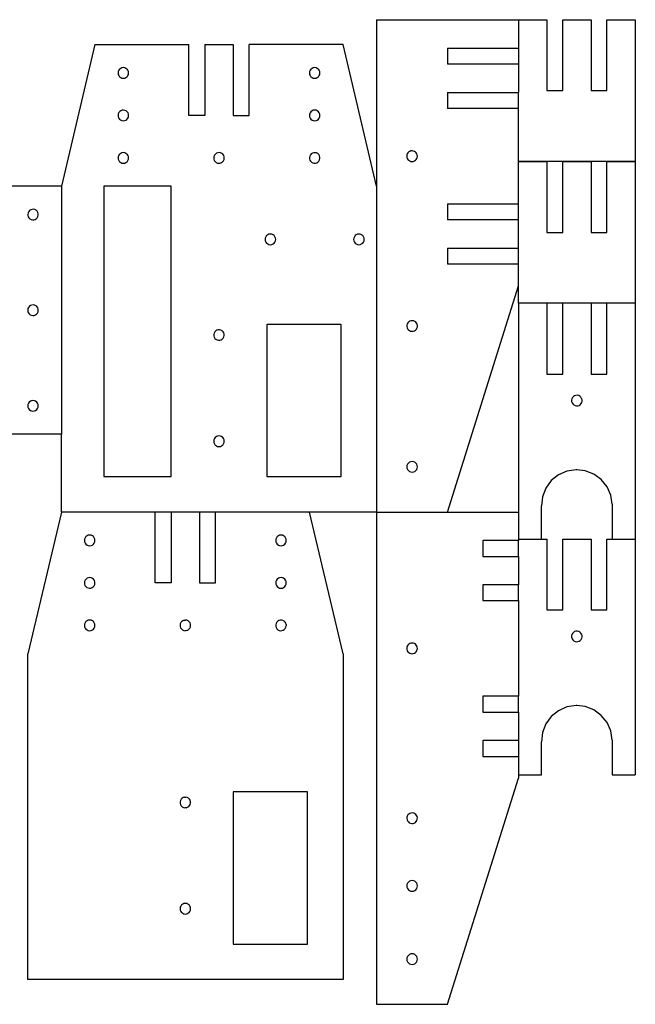
# Model space of a CAD drawing. Units: inches. Extents: x -262 to 220, y -172 to 135.
# Drawn here: x 46 to 220, y -143 to 135 of the extents above; entities that cross this region are included whole.
import ezdxf

# ---------------------------------------------------------------- set-up
doc = ezdxf.new("R2010")
doc.units = ezdxf.units.IN
doc.header["$MEASUREMENT"] = 0

msp = doc.modelspace()

# ---------------------------------------------------------------- linework, layer by layer
at = {"color": 178, "true_color": 0x000000}
for p, q in [((146.78, 134.85), (186.78, 134.85)), ((146.78, 134.85), (146.78, 87.85)), ((186.78, 134.85), (186.78, 134.89)), ((186.78, 134.85), (186.78, 126.85)), ((186.78, 134.85), (194.78, 134.85)), ((194.78, 134.85), (194.78, 114.85)), ((199.28, 134.85), (207.28, 134.85)), ((199.28, 114.85), (199.28, 134.85)), ((207.28, 134.85), (207.28, 114.85)), ((211.78, 134.85), (219.78, 134.85)), ((211.78, 114.85), (211.78, 134.85)), ((219.78, 134.85), (219.78, 94.85)), ((67.28, 127.85), (57.78, 87.85)), ((67.28, 127.85), (93.78, 127.85)), ((93.78, 107.85), (93.78, 127.85)), ((98.28, 127.85), (106.28, 127.85)), ((98.28, 127.85), (98.28, 107.85)), ((106.28, 127.85), (106.28, 107.85)), ((110.78, 107.85), (110.78, 127.85)), ((137.28, 127.85), (110.78, 127.85)), ((146.78, 87.85), (137.28, 127.85)), ((166.78, 126.85), (186.78, 126.85)), ((166.78, 126.85), (166.78, 122.35)), ((186.78, 126.85), (186.78, 122.35)), ((186.78, 122.35), (166.78, 122.35)), ((186.78, 122.35), (186.78, 114.35)), ((73.83, 120.24), (73.78, 119.85)), ((73.78, 119.85), (73.83, 119.46)), ((73.98, 120.6), (73.83, 120.24)), ((74.22, 120.91), (73.98, 120.6)), ((74.53, 121.15), (74.22, 120.91)), ((74.89, 121.3), (74.53, 121.15)), ((75.28, 121.35), (74.89, 121.3)), ((75.67, 121.3), (75.28, 121.35)), ((76.03, 121.15), (75.67, 121.3)), ((76.34, 120.91), (76.03, 121.15)), ((76.58, 120.6), (76.34, 120.91)), ((76.73, 120.24), (76.58, 120.6)), ((76.78, 119.85), (76.73, 120.24)), ((76.73, 119.46), (76.78, 119.85)), ((127.83, 120.24), (127.78, 119.85)), ((127.78, 119.85), (127.83, 119.46)), ((127.98, 120.6), (127.83, 120.24)), ((128.22, 120.91), (127.98, 120.6)), ((128.53, 121.15), (128.22, 120.91)), ((128.89, 121.3), (128.53, 121.15)), ((129.28, 121.35), (128.89, 121.3)), ((129.67, 121.3), (129.28, 121.35)), ((130.03, 121.15), (129.67, 121.3)), ((130.34, 120.91), (130.03, 121.15)), ((130.58, 120.6), (130.34, 120.91)), ((130.73, 120.24), (130.58, 120.6)), ((130.78, 119.85), (130.73, 120.24)), ((130.73, 119.46), (130.78, 119.85)), ((73.83, 119.46), (73.98, 119.1)), ((73.98, 119.1), (74.22, 118.79)), ((74.22, 118.79), (74.53, 118.55)), ((74.53, 118.55), (74.89, 118.4)), ((74.89, 118.4), (75.28, 118.35)), ((75.28, 118.35), (75.67, 118.4)), ((75.67, 118.4), (76.03, 118.55)), ((76.03, 118.55), (76.34, 118.79)), ((76.34, 118.79), (76.58, 119.1)), ((76.58, 119.1), (76.73, 119.46)), ((127.83, 119.46), (127.98, 119.1)), ((127.98, 119.1), (128.22, 118.79)), ((128.22, 118.79), (128.53, 118.55)), ((128.53, 118.55), (128.89, 118.4)), ((128.89, 118.4), (129.28, 118.35)), ((129.28, 118.35), (129.67, 118.4)), ((129.67, 118.4), (130.03, 118.55)), ((130.03, 118.55), (130.34, 118.79)), ((130.34, 118.79), (130.58, 119.1)), ((130.58, 119.1), (130.73, 119.46)), ((166.78, 114.35), (186.78, 114.35)), ((166.78, 114.35), (166.78, 109.85)), ((186.78, 109.85), (186.78, 114.35)), ((194.78, 114.85), (199.28, 114.85)), ((207.28, 114.85), (211.78, 114.85)), ((74.01, 108.65), (73.85, 108.29)), ((74.26, 108.95), (74.01, 108.65)), ((74.58, 109.18), (74.26, 108.95)), ((74.94, 109.31), (74.58, 109.18)), ((75.33, 109.35), (74.94, 109.31)), ((75.72, 109.29), (75.33, 109.35)), ((76.08, 109.12), (75.72, 109.29)), ((76.38, 108.87), (76.08, 109.12)), ((76.6, 108.55), (76.38, 108.87)), ((76.74, 108.19), (76.6, 108.55)), ((127.98, 108.6), (127.83, 108.24)), ((128.22, 108.91), (127.98, 108.6)), ((128.53, 109.15), (128.22, 108.91)), ((128.89, 109.3), (128.53, 109.15)), ((129.28, 109.35), (128.89, 109.3)), ((129.67, 109.3), (129.28, 109.35)), ((130.03, 109.15), (129.67, 109.3)), ((130.34, 108.91), (130.03, 109.15)), ((130.58, 108.6), (130.34, 108.91)), ((130.73, 108.24), (130.58, 108.6)), ((186.78, 109.85), (166.78, 109.85)), ((186.78, 94.85), (186.78, 109.85)), ((73.85, 108.29), (73.78, 107.91)), ((73.78, 107.91), (73.82, 107.52)), ((73.82, 107.52), (73.95, 107.15)), ((73.95, 107.15), (74.18, 106.83)), ((74.18, 106.83), (74.48, 106.58)), ((74.48, 106.58), (74.84, 106.42)), ((74.84, 106.42), (75.22, 106.35)), ((75.22, 106.35), (75.61, 106.39)), ((75.61, 106.39), (75.98, 106.53)), ((75.98, 106.53), (76.3, 106.75)), ((76.3, 106.75), (76.55, 107.05)), ((76.55, 107.05), (76.71, 107.41)), ((76.71, 107.41), (76.78, 107.8)), ((76.78, 107.8), (76.74, 108.19)), ((98.28, 107.85), (93.78, 107.85)), ((106.28, 107.85), (110.78, 107.85)), ((127.83, 108.24), (127.78, 107.85)), ((127.78, 107.85), (127.83, 107.46)), ((127.83, 107.46), (127.98, 107.1)), ((127.98, 107.1), (128.22, 106.79)), ((128.22, 106.79), (128.53, 106.55)), ((128.53, 106.55), (128.89, 106.4)), ((128.89, 106.4), (129.28, 106.35)), ((129.28, 106.35), (129.67, 106.4)), ((129.67, 106.4), (130.03, 106.55)), ((130.03, 106.55), (130.34, 106.79)), ((130.34, 106.79), (130.58, 107.1)), ((130.58, 107.1), (130.73, 107.46)), ((130.78, 107.85), (130.73, 108.24)), ((130.73, 107.46), (130.78, 107.85)), ((75.28, 97.35), (74.89, 97.3)), ((75.67, 97.3), (75.28, 97.35)), ((101.95, 97.32), (101.58, 97.18)), ((102.34, 97.35), (101.95, 97.32)), ((102.73, 97.28), (102.34, 97.35)), ((129.05, 97.33), (128.67, 97.22)), ((129.44, 97.34), (129.05, 97.33)), ((129.82, 97.25), (129.44, 97.34)), ((155.85, 97.53), (155.61, 97.29)), ((156.13, 97.71), (155.85, 97.53)), ((156.45, 97.82), (156.13, 97.71)), ((156.78, 97.85), (156.45, 97.82)), ((157.12, 97.81), (156.78, 97.85)), ((157.44, 97.7), (157.12, 97.81)), ((157.72, 97.52), (157.44, 97.7)), ((157.96, 97.28), (157.72, 97.52)), ((73.83, 96.24), (73.78, 95.85)), ((73.78, 95.85), (73.83, 95.46)), ((73.98, 96.6), (73.83, 96.24)), ((73.83, 95.46), (73.98, 95.1)), ((74.22, 96.91), (73.98, 96.6)), ((73.98, 95.1), (74.22, 94.79)), ((74.53, 97.15), (74.22, 96.91)), ((74.22, 94.79), (74.53, 94.55)), ((74.89, 97.3), (74.53, 97.15)), ((74.53, 94.55), (74.89, 94.4)), ((76.03, 97.15), (75.67, 97.3)), ((75.67, 94.4), (76.03, 94.55)), ((76.34, 96.91), (76.03, 97.15)), ((76.03, 94.55), (76.34, 94.79)), ((76.58, 96.6), (76.34, 96.91)), ((76.34, 94.79), (76.58, 95.1)), ((76.73, 96.24), (76.58, 96.6)), ((76.58, 95.1), (76.73, 95.46)), ((76.78, 95.85), (76.73, 96.24)), ((76.73, 95.46), (76.78, 95.85)), ((100.85, 96.3), (100.78, 95.91)), ((100.78, 95.91), (100.81, 95.52)), ((100.81, 95.52), (100.95, 95.16)), ((101.01, 96.66), (100.85, 96.3)), ((100.95, 95.16), (101.17, 94.84)), ((101.26, 96.96), (101.01, 96.66)), ((101.17, 94.84), (101.47, 94.59)), ((101.58, 97.18), (101.26, 96.96)), ((101.47, 94.59), (101.83, 94.42)), ((103.08, 97.12), (102.73, 97.28)), ((102.97, 94.52), (103.29, 94.75)), ((103.38, 96.87), (103.08, 97.12)), ((103.29, 94.75), (103.55, 95.05)), ((103.61, 96.55), (103.38, 96.87)), ((103.55, 95.05), (103.71, 95.4)), ((103.74, 96.18), (103.61, 96.55)), ((103.71, 95.4), (103.78, 95.79)), ((103.78, 95.79), (103.74, 96.18)), ((127.88, 96.39), (127.79, 96.01)), ((127.79, 96.01), (127.8, 95.62)), ((127.8, 95.62), (127.91, 95.24)), ((128.07, 96.74), (127.88, 96.39)), ((127.91, 95.24), (128.11, 94.91)), ((128.34, 97.02), (128.07, 96.74)), ((128.11, 94.91), (128.4, 94.64)), ((128.67, 97.22), (128.34, 97.02)), ((128.4, 94.64), (128.74, 94.45)), ((130.16, 97.06), (129.82, 97.25)), ((129.89, 94.48), (130.22, 94.68)), ((130.45, 96.79), (130.16, 97.06)), ((130.22, 94.68), (130.49, 94.97)), ((130.65, 96.46), (130.45, 96.79)), ((130.49, 94.97), (130.68, 95.31)), ((130.76, 96.08), (130.65, 96.46)), ((130.68, 95.31), (130.77, 95.69)), ((130.77, 95.69), (130.76, 96.08)), ((155.32, 96.69), (155.28, 96.36)), ((155.28, 96.36), (155.32, 96.02)), ((155.43, 97.01), (155.32, 96.69)), ((155.32, 96.02), (155.42, 95.71)), ((155.42, 95.71), (155.6, 95.42)), ((155.61, 97.29), (155.43, 97.01)), ((155.6, 95.42), (155.84, 95.18)), ((155.84, 95.18), (156.12, 95)), ((156.12, 95), (156.44, 94.89)), ((156.44, 94.89), (156.77, 94.85)), ((156.77, 94.85), (157.11, 94.89)), ((157.11, 94.89), (157.42, 95)), ((157.42, 95), (157.71, 95.18)), ((157.71, 95.18), (157.95, 95.41)), ((157.95, 95.41), (158.13, 95.7)), ((158.13, 97), (157.96, 97.28)), ((158.24, 96.68), (158.13, 97)), ((158.13, 95.7), (158.24, 96.01)), ((158.28, 96.35), (158.24, 96.68)), ((158.24, 96.01), (158.28, 96.35)), ((186.78, 94.85), (186.78, 94.82)), ((219.78, 94.85), (186.78, 94.85)), ((186.78, 94.82), (194.78, 94.82)), ((186.78, 82.85), (186.78, 94.82)), ((194.78, 94.82), (194.78, 74.82)), ((199.28, 74.82), (199.28, 94.82)), ((199.28, 94.82), (207.28, 94.82)), ((207.28, 94.82), (207.28, 74.82)), ((211.78, 74.82), (211.78, 94.82)), ((211.78, 94.82), (219.78, 94.82)), ((219.78, 94.82), (219.78, 54.82)), ((74.89, 94.4), (75.28, 94.35)), ((75.28, 94.35), (75.67, 94.4)), ((101.83, 94.42), (102.22, 94.35)), ((102.22, 94.35), (102.61, 94.39)), ((102.61, 94.39), (102.97, 94.52)), ((128.74, 94.45), (129.12, 94.36)), ((129.12, 94.36), (129.51, 94.37)), ((129.51, 94.37), (129.89, 94.48)), ((57.78, 87.85), (43.78, 87.85)), ((57.78, 87.85), (57.78, 17.85)), ((88.78, 87.85), (69.78, 87.85)), ((69.78, 87.85), (69.78, 5.85)), ((88.78, 5.85), (88.78, 87.85)), ((146.78, 87.85), (146.78, -4.15)), ((48.57, 80.74), (48.38, 80.39)), ((48.84, 81.02), (48.57, 80.74)), ((49.17, 81.22), (48.84, 81.02)), ((49.55, 81.33), (49.17, 81.22)), ((49.94, 81.34), (49.55, 81.33)), ((50.32, 81.25), (49.94, 81.34)), ((50.66, 81.06), (50.32, 81.25)), ((50.95, 80.79), (50.66, 81.06)), ((51.15, 80.46), (50.95, 80.79)), ((166.78, 82.85), (186.78, 82.85)), ((166.78, 82.85), (166.78, 78.35)), ((186.78, 78.35), (186.78, 82.85)), ((48.38, 80.39), (48.29, 80.01)), ((48.29, 80.01), (48.3, 79.62)), ((48.3, 79.62), (48.41, 79.24)), ((48.41, 79.24), (48.61, 78.91)), ((48.61, 78.91), (48.9, 78.64)), ((48.9, 78.64), (49.24, 78.45)), ((49.24, 78.45), (49.62, 78.36)), ((49.62, 78.36), (50.01, 78.37)), ((50.01, 78.37), (50.39, 78.48)), ((50.39, 78.48), (50.72, 78.68)), ((50.72, 78.68), (50.99, 78.97)), ((50.99, 78.97), (51.18, 79.31)), ((51.26, 80.08), (51.15, 80.46)), ((51.18, 79.31), (51.27, 79.69)), ((51.27, 79.69), (51.26, 80.08)), ((186.78, 78.35), (166.78, 78.35)), ((186.78, 70.35), (186.78, 78.35)), ((115.33, 73.24), (115.28, 72.85)), ((115.28, 72.85), (115.33, 72.46)), ((115.48, 73.6), (115.33, 73.24)), ((115.33, 72.46), (115.48, 72.1)), ((115.72, 73.91), (115.48, 73.6)), ((116.03, 74.15), (115.72, 73.91)), ((116.39, 74.3), (116.03, 74.15)), ((116.78, 74.35), (116.39, 74.3)), ((117.17, 74.3), (116.78, 74.35)), ((117.53, 74.15), (117.17, 74.3)), ((117.84, 73.91), (117.53, 74.15)), ((118.08, 73.6), (117.84, 73.91)), ((118.23, 73.24), (118.08, 73.6)), ((118.08, 72.1), (118.23, 72.46)), ((118.28, 72.85), (118.23, 73.24)), ((118.23, 72.46), (118.28, 72.85)), ((140.33, 73.24), (140.28, 72.85)), ((140.28, 72.85), (140.33, 72.46)), ((140.48, 73.6), (140.33, 73.24)), ((140.33, 72.46), (140.48, 72.1)), ((140.72, 73.91), (140.48, 73.6)), ((141.03, 74.15), (140.72, 73.91)), ((141.39, 74.3), (141.03, 74.15)), ((141.78, 74.35), (141.39, 74.3)), ((142.17, 74.3), (141.78, 74.35)), ((142.53, 74.15), (142.17, 74.3)), ((142.84, 73.91), (142.53, 74.15)), ((143.08, 73.6), (142.84, 73.91)), ((143.23, 73.24), (143.08, 73.6)), ((143.08, 72.1), (143.23, 72.46)), ((143.28, 72.85), (143.23, 73.24)), ((143.23, 72.46), (143.28, 72.85)), ((194.78, 74.82), (199.28, 74.82)), ((207.28, 74.82), (211.78, 74.82)), ((115.48, 72.1), (115.72, 71.79)), ((115.72, 71.79), (116.03, 71.55)), ((116.03, 71.55), (116.39, 71.4)), ((116.39, 71.4), (116.78, 71.35)), ((116.78, 71.35), (117.17, 71.4)), ((117.17, 71.4), (117.53, 71.55)), ((117.53, 71.55), (117.84, 71.79)), ((117.84, 71.79), (118.08, 72.1)), ((140.48, 72.1), (140.72, 71.79)), ((140.72, 71.79), (141.03, 71.55)), ((141.03, 71.55), (141.39, 71.4)), ((141.39, 71.4), (141.78, 71.35)), ((141.78, 71.35), (142.17, 71.4)), ((142.17, 71.4), (142.53, 71.55)), ((142.53, 71.55), (142.84, 71.79)), ((142.84, 71.79), (143.08, 72.1)), ((166.78, 70.35), (166.78, 65.85)), ((166.78, 70.35), (186.78, 70.35)), ((186.78, 65.85), (186.78, 70.35)), ((186.78, 65.85), (166.78, 65.85)), ((186.78, 59.75), (186.78, 65.85)), ((166.78, -4.15), (186.78, 59.75)), ((186.78, 54.82), (186.78, 59.75)), ((48.35, 53.3), (48.28, 52.91)), ((48.28, 52.91), (48.31, 52.52)), ((48.51, 53.66), (48.35, 53.3)), ((48.76, 53.96), (48.51, 53.66)), ((49.08, 54.18), (48.76, 53.96)), ((49.45, 54.32), (49.08, 54.18)), ((49.84, 54.35), (49.45, 54.32)), ((50.23, 54.28), (49.84, 54.35)), ((50.58, 54.12), (50.23, 54.28)), ((50.88, 53.87), (50.58, 54.12)), ((51.11, 53.55), (50.88, 53.87)), ((51.24, 53.18), (51.11, 53.55)), ((51.28, 52.79), (51.24, 53.18)), ((194.78, 54.82), (186.78, 54.82)), ((186.78, 54.82), (186.78, 2.82)), ((199.28, 54.82), (194.78, 54.82)), ((194.78, 54.82), (194.78, 34.82)), ((207.28, 54.82), (199.28, 54.82)), ((199.28, 34.82), (199.28, 54.82)), ((211.78, 54.82), (207.28, 54.82)), ((207.28, 54.82), (207.28, 34.82)), ((219.78, 54.82), (211.78, 54.82)), ((211.78, 34.82), (211.78, 54.82)), ((219.78, 54.82), (219.78, 2.82)), ((48.31, 52.52), (48.45, 52.16)), ((48.45, 52.16), (48.67, 51.84)), ((48.67, 51.84), (48.97, 51.59)), ((48.97, 51.59), (49.33, 51.42)), ((49.33, 51.42), (49.72, 51.35)), ((49.72, 51.35), (50.11, 51.39)), ((50.11, 51.39), (50.47, 51.52)), ((50.47, 51.52), (50.79, 51.75)), ((50.79, 51.75), (51.05, 52.05)), ((51.05, 52.05), (51.21, 52.4)), ((51.21, 52.4), (51.28, 52.79)), ((102.05, 47.33), (101.67, 47.22)), ((102.44, 47.34), (102.05, 47.33)), ((102.82, 47.25), (102.44, 47.34)), ((115.78, 48.85), (115.78, 5.85)), ((136.78, 48.85), (115.78, 48.85)), ((136.78, 5.85), (136.78, 48.85)), ((155.3, 48.64), (155.28, 48.28)), ((155.28, 48.28), (155.36, 47.92)), ((155.4, 48.99), (155.3, 48.64)), ((155.36, 47.92), (155.51, 47.6)), ((155.58, 49.3), (155.4, 48.99)), ((155.51, 47.6), (155.74, 47.32)), ((155.83, 49.56), (155.58, 49.3)), ((155.74, 47.32), (156.03, 47.1)), ((156.14, 49.75), (155.83, 49.56)), ((156.48, 49.87), (156.14, 49.75)), ((156.84, 49.9), (156.48, 49.87)), ((157.2, 49.84), (156.84, 49.9)), ((157.53, 49.7), (157.2, 49.84)), ((157.82, 49.48), (157.53, 49.7)), ((157.73, 47.24), (157.98, 47.5)), ((158.05, 49.2), (157.82, 49.48)), ((157.98, 47.5), (158.16, 47.81)), ((158.2, 48.87), (158.05, 49.2)), ((158.16, 47.81), (158.26, 48.16)), ((158.27, 48.52), (158.2, 48.87)), ((158.26, 48.16), (158.27, 48.52)), ((100.88, 46.39), (100.79, 46.01)), ((100.79, 46.01), (100.8, 45.62)), ((100.8, 45.62), (100.91, 45.25)), ((101.07, 46.74), (100.88, 46.39)), ((100.91, 45.25), (101.11, 44.91)), ((101.34, 47.02), (101.07, 46.74)), ((101.11, 44.91), (101.39, 44.64)), ((101.67, 47.22), (101.34, 47.02)), ((101.39, 44.64), (101.74, 44.45)), ((103.16, 47.06), (102.82, 47.25)), ((102.88, 44.48), (103.22, 44.68)), ((103.45, 46.79), (103.16, 47.06)), ((103.22, 44.68), (103.49, 44.97)), ((103.65, 46.46), (103.45, 46.79)), ((103.49, 44.97), (103.68, 45.31)), ((103.76, 46.08), (103.65, 46.46)), ((103.68, 45.31), (103.77, 45.69)), ((103.77, 45.69), (103.76, 46.08)), ((156.03, 47.1), (156.36, 46.96)), ((156.36, 46.96), (156.72, 46.9)), ((156.72, 46.9), (157.08, 46.93)), ((157.08, 46.93), (157.42, 47.04)), ((157.42, 47.04), (157.73, 47.24)), ((101.74, 44.45), (102.12, 44.36)), ((102.12, 44.36), (102.51, 44.37)), ((102.51, 44.37), (102.88, 44.48)), ((194.78, 34.82), (199.28, 34.82)), ((207.28, 34.82), (211.78, 34.82)), ((201.87, 27.85), (201.79, 27.47)), ((202.05, 28.2), (201.87, 27.85)), ((202.32, 28.48), (202.05, 28.2)), ((202.65, 28.69), (202.32, 28.48)), ((203.02, 28.81), (202.65, 28.69)), ((203.41, 28.82), (203.02, 28.81)), ((203.8, 28.74), (203.41, 28.82)), ((204.14, 28.56), (203.8, 28.74)), ((204.43, 28.29), (204.14, 28.56)), ((204.64, 27.96), (204.43, 28.29)), ((204.76, 27.59), (204.64, 27.96)), ((48.33, 26.24), (48.28, 25.85)), ((48.28, 25.85), (48.33, 25.46)), ((48.48, 26.6), (48.33, 26.24)), ((48.33, 25.46), (48.48, 25.1)), ((48.72, 26.91), (48.48, 26.6)), ((48.48, 25.1), (48.72, 24.79)), ((49.03, 27.15), (48.72, 26.91)), ((49.39, 27.3), (49.03, 27.15)), ((49.78, 27.35), (49.39, 27.3)), ((50.17, 27.3), (49.78, 27.35)), ((50.53, 27.15), (50.17, 27.3)), ((50.84, 26.91), (50.53, 27.15)), ((51.08, 26.6), (50.84, 26.91)), ((50.84, 24.79), (51.08, 25.1)), ((51.23, 26.24), (51.08, 26.6)), ((51.08, 25.1), (51.23, 25.46)), ((51.28, 25.85), (51.23, 26.24)), ((51.23, 25.46), (51.28, 25.85)), ((201.79, 27.47), (201.8, 27.08)), ((201.8, 27.08), (201.92, 26.7)), ((201.92, 26.7), (202.13, 26.37)), ((202.13, 26.37), (202.41, 26.1)), ((202.41, 26.1), (202.76, 25.92)), ((202.76, 25.92), (203.14, 25.84)), ((203.14, 25.84), (203.53, 25.85)), ((203.53, 25.85), (203.91, 25.97)), ((203.91, 25.97), (204.24, 26.18)), ((204.24, 26.18), (204.5, 26.47)), ((204.5, 26.47), (204.69, 26.81)), ((204.69, 26.81), (204.77, 27.2)), ((204.77, 27.2), (204.76, 27.59)), ((48.72, 24.79), (49.03, 24.55)), ((49.03, 24.55), (49.39, 24.4)), ((49.39, 24.4), (49.78, 24.35)), ((49.78, 24.35), (50.17, 24.4)), ((50.17, 24.4), (50.53, 24.55)), ((50.53, 24.55), (50.84, 24.79)), ((57.78, 17.85), (17.78, 17.85)), ((57.78, -4.15), (57.78, 17.85)), ((101.22, 16.91), (100.98, 16.6)), ((101.53, 17.15), (101.22, 16.91)), ((101.89, 17.3), (101.53, 17.15)), ((102.28, 17.35), (101.89, 17.3)), ((102.67, 17.3), (102.28, 17.35)), ((103.03, 17.15), (102.67, 17.3)), ((103.34, 16.91), (103.03, 17.15)), ((103.58, 16.6), (103.34, 16.91)), ((100.83, 16.24), (100.78, 15.85)), ((100.78, 15.85), (100.83, 15.46)), ((100.98, 16.6), (100.83, 16.24)), ((100.83, 15.46), (100.98, 15.1)), ((100.98, 15.1), (101.22, 14.79)), ((101.22, 14.79), (101.53, 14.55)), ((101.53, 14.55), (101.89, 14.4)), ((101.89, 14.4), (102.28, 14.35)), ((102.28, 14.35), (102.67, 14.4)), ((102.67, 14.4), (103.03, 14.55)), ((103.03, 14.55), (103.34, 14.79)), ((103.34, 14.79), (103.58, 15.1)), ((103.73, 16.24), (103.58, 16.6)), ((103.58, 15.1), (103.73, 15.46)), ((103.78, 15.85), (103.73, 16.24)), ((103.73, 15.46), (103.78, 15.85)), ((155.33, 9.01), (155.28, 8.62)), ((155.28, 8.62), (155.33, 8.23)), ((155.48, 9.37), (155.33, 9.01)), ((155.72, 9.68), (155.48, 9.37)), ((156.03, 9.92), (155.72, 9.68)), ((156.39, 10.07), (156.03, 9.92)), ((156.78, 10.12), (156.39, 10.07)), ((157.17, 10.07), (156.78, 10.12)), ((157.53, 9.92), (157.17, 10.07)), ((157.84, 9.68), (157.53, 9.92)), ((158.08, 9.37), (157.84, 9.68)), ((158.23, 9.01), (158.08, 9.37)), ((158.28, 8.62), (158.23, 9.01)), ((158.23, 8.23), (158.28, 8.62)), ((69.78, 5.85), (88.78, 5.85)), ((115.78, 5.85), (136.78, 5.85)), ((155.33, 8.23), (155.48, 7.87)), ((155.48, 7.87), (155.72, 7.56)), ((155.72, 7.56), (156.03, 7.32)), ((156.03, 7.32), (156.39, 7.17)), ((156.39, 7.17), (156.78, 7.12)), ((156.78, 7.12), (157.17, 7.17)), ((157.17, 7.17), (157.53, 7.32)), ((157.53, 7.32), (157.84, 7.56)), ((157.84, 7.56), (158.08, 7.87)), ((158.08, 7.87), (158.23, 8.23)), ((198.08, 6.36), (196.05, 4.72)), ((200.47, 7.41), (198.08, 6.36)), ((203.05, 7.81), (200.47, 7.41)), ((203.28, 7.79), (203.05, 7.81)), ((203.28, 7.82), (203.28, 7.79)), ((205.64, 7.53), (203.28, 7.79)), ((208.08, 6.59), (205.64, 7.53)), ((210.18, 5.05), (208.08, 6.59)), ((186.78, 2.82), (186.78, -11.78)), ((196.05, 4.72), (194.5, 2.61)), ((211.82, 3.02), (210.18, 5.05)), ((212.88, 0.63), (211.82, 3.02)), ((219.78, 2.82), (219.78, -11.78)), ((193.56, 0.18), (193.28, -2.42)), ((194.5, 2.61), (193.56, 0.18)), ((213.28, -1.95), (212.88, 0.63)), ((193.28, -11.78), (193.28, -2.42)), ((213.28, -1.95), (213.28, -11.78)), ((57.78, -4.15), (48.28, -44.15)), ((84.28, -4.15), (57.78, -4.15)), ((84.28, -24.15), (84.28, -4.15)), ((88.78, -4.15), (84.28, -4.15)), ((88.78, -4.15), (88.78, -24.15)), ((96.78, -4.15), (88.78, -4.15)), ((96.78, -4.15), (96.78, -24.15)), ((101.28, -4.15), (96.78, -4.15)), ((101.28, -24.15), (101.28, -4.15)), ((127.78, -4.15), (101.28, -4.15)), ((146.78, -4.15), (127.78, -4.15)), ((137.28, -44.15), (127.78, -4.15)), ((146.78, -4.15), (146.78, -143.15)), ((146.78, -4.15), (166.78, -4.15)), ((166.78, -4.15), (186.78, -4.15)), ((186.78, -4.15), (186.78, -11.78)), ((64.72, -11.09), (64.48, -11.4)), ((65.03, -10.85), (64.72, -11.09)), ((65.39, -10.7), (65.03, -10.85)), ((65.78, -10.65), (65.39, -10.7)), ((66.17, -10.7), (65.78, -10.65)), ((66.53, -10.85), (66.17, -10.7)), ((66.84, -11.09), (66.53, -10.85)), ((67.08, -11.4), (66.84, -11.09)), ((118.72, -11.09), (118.48, -11.4)), ((119.03, -10.85), (118.72, -11.09)), ((119.39, -10.7), (119.03, -10.85)), ((119.78, -10.65), (119.39, -10.7)), ((120.17, -10.7), (119.78, -10.65)), ((120.53, -10.85), (120.17, -10.7)), ((120.84, -11.09), (120.53, -10.85)), ((121.08, -11.4), (120.84, -11.09)), ((64.33, -11.76), (64.28, -12.15)), ((64.28, -12.15), (64.33, -12.54)), ((64.48, -11.4), (64.33, -11.76)), ((64.33, -12.54), (64.48, -12.9)), ((64.48, -12.9), (64.72, -13.21)), ((64.72, -13.21), (65.03, -13.45)), ((65.03, -13.45), (65.39, -13.6)), ((65.39, -13.6), (65.78, -13.65)), ((65.78, -13.65), (66.17, -13.6)), ((66.17, -13.6), (66.53, -13.45)), ((66.53, -13.45), (66.84, -13.21)), ((66.84, -13.21), (67.08, -12.9)), ((67.23, -11.76), (67.08, -11.4)), ((67.08, -12.9), (67.23, -12.54)), ((67.28, -12.15), (67.23, -11.76)), ((67.23, -12.54), (67.28, -12.15)), ((118.33, -11.76), (118.28, -12.15)), ((118.28, -12.15), (118.33, -12.54)), ((118.48, -11.4), (118.33, -11.76)), ((118.33, -12.54), (118.48, -12.9)), ((118.48, -12.9), (118.72, -13.21)), ((118.72, -13.21), (119.03, -13.45)), ((119.03, -13.45), (119.39, -13.6)), ((119.39, -13.6), (119.78, -13.65)), ((119.78, -13.65), (120.17, -13.6)), ((120.17, -13.6), (120.53, -13.45)), ((120.53, -13.45), (120.84, -13.21)), ((120.84, -13.21), (121.08, -12.9)), ((121.23, -11.76), (121.08, -11.4)), ((121.08, -12.9), (121.23, -12.54)), ((121.28, -12.15), (121.23, -11.76)), ((121.23, -12.54), (121.28, -12.15)), ((186.78, -12.15), (176.78, -12.15)), ((176.78, -12.15), (176.78, -16.65)), ((186.78, -11.78), (186.78, -12.15)), ((186.78, -11.78), (194.78, -11.78)), ((186.78, -16.65), (186.78, -12.15)), ((194.78, -11.78), (194.78, -31.78)), ((199.28, -11.78), (207.28, -11.78)), ((199.28, -31.78), (199.28, -11.78)), ((207.28, -11.78), (207.28, -31.78)), ((211.78, -31.78), (211.78, -11.78)), ((211.78, -11.78), (219.78, -11.78)), ((219.78, -11.78), (219.78, -63.78)), ((176.78, -16.65), (186.78, -16.65)), ((186.78, -16.65), (186.78, -24.65)), ((64.35, -23.71), (64.28, -24.09)), ((64.28, -24.09), (64.32, -24.48)), ((64.32, -24.48), (64.45, -24.85)), ((64.51, -23.35), (64.35, -23.71)), ((64.45, -24.85), (64.68, -25.17)), ((64.76, -23.05), (64.51, -23.35)), ((65.08, -22.82), (64.76, -23.05)), ((65.44, -22.69), (65.08, -22.82)), ((65.83, -22.65), (65.44, -22.69)), ((66.22, -22.71), (65.83, -22.65)), ((66.58, -22.88), (66.22, -22.71)), ((66.88, -23.13), (66.58, -22.88)), ((66.8, -25.25), (67.05, -24.95)), ((67.1, -23.45), (66.88, -23.13)), ((67.05, -24.95), (67.21, -24.59)), ((67.24, -23.81), (67.1, -23.45)), ((67.21, -24.59), (67.28, -24.2)), ((67.28, -24.2), (67.24, -23.81)), ((88.78, -24.15), (84.28, -24.15)), ((96.78, -24.15), (101.28, -24.15)), ((118.33, -23.76), (118.28, -24.15)), ((118.28, -24.15), (118.33, -24.54)), ((118.48, -23.4), (118.33, -23.76)), ((118.33, -24.54), (118.48, -24.9)), ((118.72, -23.09), (118.48, -23.4)), ((118.48, -24.9), (118.72, -25.21)), ((119.03, -22.85), (118.72, -23.09)), ((119.39, -22.7), (119.03, -22.85)), ((119.78, -22.65), (119.39, -22.7)), ((120.17, -22.7), (119.78, -22.65)), ((120.53, -22.85), (120.17, -22.7)), ((120.84, -23.09), (120.53, -22.85)), ((121.08, -23.4), (120.84, -23.09)), ((120.84, -25.21), (121.08, -24.9)), ((121.23, -23.76), (121.08, -23.4)), ((121.08, -24.9), (121.23, -24.54)), ((121.28, -24.15), (121.23, -23.76)), ((121.23, -24.54), (121.28, -24.15)), ((186.78, -24.65), (176.78, -24.65)), ((176.78, -24.65), (176.78, -29.15)), ((186.78, -29.15), (186.78, -24.65)), ((64.68, -25.17), (64.98, -25.42)), ((64.98, -25.42), (65.34, -25.58)), ((65.34, -25.58), (65.72, -25.65)), ((65.72, -25.65), (66.11, -25.61)), ((66.11, -25.61), (66.48, -25.47)), ((66.48, -25.47), (66.8, -25.25)), ((118.72, -25.21), (119.03, -25.45)), ((119.03, -25.45), (119.39, -25.6)), ((119.39, -25.6), (119.78, -25.65)), ((119.78, -25.65), (120.17, -25.6)), ((120.17, -25.6), (120.53, -25.45)), ((120.53, -25.45), (120.84, -25.21)), ((176.78, -29.15), (186.78, -29.15)), ((186.78, -29.15), (186.78, -56.15)), ((194.78, -31.78), (199.28, -31.78)), ((207.28, -31.78), (211.78, -31.78)), ((64.33, -35.76), (64.28, -36.15)), ((64.48, -35.4), (64.33, -35.76)), ((64.72, -35.09), (64.48, -35.4)), ((65.03, -34.85), (64.72, -35.09)), ((65.39, -34.7), (65.03, -34.85)), ((65.78, -34.65), (65.39, -34.7)), ((66.17, -34.7), (65.78, -34.65)), ((66.53, -34.85), (66.17, -34.7)), ((66.84, -35.09), (66.53, -34.85)), ((67.08, -35.4), (66.84, -35.09)), ((67.23, -35.76), (67.08, -35.4)), ((67.28, -36.15), (67.23, -35.76)), ((91.35, -35.7), (91.28, -36.09)), ((91.28, -36.09), (91.31, -36.48)), ((91.51, -35.34), (91.35, -35.7)), ((91.76, -35.04), (91.51, -35.34)), ((92.08, -34.82), (91.76, -35.04)), ((92.45, -34.68), (92.08, -34.82)), ((92.45, -34.68), (92.84, -34.65)), ((93.23, -34.72), (92.84, -34.65)), ((93.58, -34.88), (93.23, -34.72)), ((93.88, -35.13), (93.58, -34.88)), ((94.11, -35.45), (93.88, -35.13)), ((94.24, -35.82), (94.11, -35.45)), ((94.28, -36.21), (94.24, -35.82)), ((118.38, -35.61), (118.29, -35.99)), ((118.29, -35.99), (118.3, -36.38)), ((118.57, -35.26), (118.38, -35.61)), ((118.84, -34.98), (118.57, -35.26)), ((119.17, -34.78), (118.84, -34.98)), ((119.55, -34.67), (119.17, -34.78)), ((119.94, -34.66), (119.55, -34.67)), ((120.32, -34.75), (119.94, -34.66)), ((120.66, -34.94), (120.32, -34.75)), ((120.95, -35.21), (120.66, -34.94)), ((121.15, -35.54), (120.95, -35.21)), ((121.26, -35.92), (121.15, -35.54)), ((121.26, -35.92), (121.27, -36.31)), ((64.28, -36.15), (64.33, -36.54)), ((64.33, -36.54), (64.48, -36.9)), ((64.48, -36.9), (64.72, -37.21)), ((64.72, -37.21), (65.03, -37.45)), ((65.03, -37.45), (65.39, -37.6)), ((65.39, -37.6), (65.78, -37.65)), ((65.78, -37.65), (66.17, -37.6)), ((66.17, -37.6), (66.53, -37.45)), ((66.53, -37.45), (66.84, -37.21)), ((66.84, -37.21), (67.08, -36.9)), ((67.08, -36.9), (67.23, -36.54)), ((67.23, -36.54), (67.28, -36.15)), ((91.31, -36.48), (91.45, -36.84)), ((91.45, -36.84), (91.67, -37.16)), ((91.67, -37.16), (91.97, -37.41)), ((91.97, -37.41), (92.33, -37.58)), ((92.33, -37.58), (92.72, -37.65)), ((93.11, -37.61), (92.72, -37.65)), ((93.11, -37.61), (93.47, -37.48)), ((93.47, -37.48), (93.79, -37.25)), ((93.79, -37.25), (94.05, -36.95)), ((94.05, -36.95), (94.21, -36.6)), ((94.21, -36.6), (94.28, -36.21)), ((118.3, -36.38), (118.41, -36.76)), ((118.41, -36.76), (118.61, -37.09)), ((118.61, -37.09), (118.9, -37.36)), ((118.9, -37.36), (119.24, -37.55)), ((119.24, -37.55), (119.62, -37.64)), ((119.62, -37.64), (120.01, -37.63)), ((120.01, -37.63), (120.39, -37.52)), ((120.39, -37.52), (120.72, -37.32)), ((120.72, -37.32), (120.99, -37.03)), ((120.99, -37.03), (121.18, -36.69)), ((121.18, -36.69), (121.27, -36.31)), ((201.87, -38.75), (201.79, -39.13)), ((202.05, -38.4), (201.87, -38.75)), ((202.32, -38.11), (202.05, -38.4)), ((202.65, -37.9), (202.32, -38.11)), ((203.02, -37.79), (202.65, -37.9)), ((203.41, -37.77), (203.02, -37.79)), ((203.8, -37.86), (203.41, -37.77)), ((204.14, -38.04), (203.8, -37.86)), ((204.43, -38.31), (204.14, -38.04)), ((204.64, -38.64), (204.43, -38.31)), ((204.76, -39.01), (204.64, -38.64)), ((155.84, -41.48), (155.61, -41.71)), ((156.13, -41.3), (155.84, -41.48)), ((156.45, -41.19), (156.13, -41.3)), ((156.78, -41.15), (156.45, -41.19)), ((157.11, -41.19), (156.78, -41.15)), ((157.43, -41.3), (157.11, -41.19)), ((157.71, -41.48), (157.43, -41.3)), ((157.95, -41.71), (157.71, -41.48)), ((201.79, -39.13), (201.8, -39.52)), ((201.8, -39.52), (201.92, -39.9)), ((201.92, -39.9), (202.13, -40.23)), ((202.13, -40.23), (202.41, -40.49)), ((202.41, -40.49), (202.76, -40.67)), ((202.76, -40.67), (203.14, -40.76)), ((203.14, -40.76), (203.53, -40.74)), ((203.53, -40.74), (203.91, -40.63)), ((203.91, -40.63), (204.24, -40.42)), ((204.24, -40.42), (204.5, -40.13)), ((204.5, -40.13), (204.69, -39.78)), ((204.69, -39.78), (204.77, -39.4)), ((204.77, -39.4), (204.76, -39.01)), ((48.28, -136.15), (48.28, -44.15)), ((137.28, -44.15), (137.28, -136.15)), ((155.32, -42.31), (155.28, -42.65)), ((155.28, -42.65), (155.32, -42.98)), ((155.43, -42), (155.32, -42.31)), ((155.32, -42.98), (155.43, -43.3)), ((155.61, -41.71), (155.43, -42)), ((155.43, -43.3), (155.61, -43.58)), ((155.61, -43.58), (155.84, -43.82)), ((155.84, -43.82), (156.13, -44)), ((156.13, -44), (156.45, -44.11)), ((156.45, -44.11), (156.78, -44.15)), ((156.78, -44.15), (157.11, -44.11)), ((157.11, -44.11), (157.43, -44)), ((157.43, -44), (157.71, -43.82)), ((157.71, -43.82), (157.95, -43.58)), ((158.13, -42), (157.95, -41.71)), ((157.95, -43.58), (158.13, -43.3)), ((158.24, -42.31), (158.13, -42)), ((158.13, -43.3), (158.24, -42.98)), ((158.28, -42.65), (158.24, -42.31)), ((158.24, -42.98), (158.28, -42.65)), ((176.78, -56.15), (176.78, -60.65)), ((186.78, -56.15), (176.78, -56.15)), ((186.78, -60.65), (186.78, -56.15)), ((176.78, -60.65), (186.78, -60.65)), ((186.78, -60.65), (186.78, -68.65)), ((198.08, -60.24), (196.05, -61.88)), ((200.47, -59.18), (198.08, -60.24)), ((203.05, -58.78), (200.47, -59.18)), ((203.28, -58.81), (203.05, -58.78)), ((203.28, -58.78), (203.28, -58.81)), ((205.64, -59.06), (203.28, -58.81)), ((208.08, -60.01), (205.64, -59.06)), ((210.18, -61.55), (208.08, -60.01)), ((186.78, -63.78), (186.78, -78.38)), ((196.05, -61.88), (194.5, -63.98)), ((211.82, -63.58), (210.18, -61.55)), ((212.88, -65.97), (211.82, -63.58)), ((219.78, -63.78), (219.78, -78.38)), ((193.56, -66.42), (193.28, -69.01)), ((194.5, -63.98), (193.56, -66.42)), ((213.28, -68.55), (212.88, -65.97)), ((186.78, -68.65), (176.78, -68.65)), ((176.78, -68.65), (176.78, -73.15)), ((193.28, -78.38), (193.28, -69.01)), ((213.28, -68.55), (213.28, -78.38)), ((176.78, -73.15), (186.78, -73.15)), ((186.78, -73.15), (186.78, -79.25)), ((166.78, -143.15), (186.78, -79.25)), ((186.78, -78.38), (193.28, -78.38)), ((213.28, -78.38), (219.78, -78.38)), ((127.28, -83.15), (106.28, -83.15)), ((106.28, -83.15), (106.28, -126.15)), ((127.28, -126.15), (127.28, -83.15)), ((91.38, -85.61), (91.29, -85.99)), ((91.29, -85.99), (91.3, -86.38)), ((91.57, -85.26), (91.38, -85.61)), ((91.84, -84.98), (91.57, -85.26)), ((92.17, -84.78), (91.84, -84.98)), ((92.55, -84.67), (92.17, -84.78)), ((92.55, -84.67), (92.94, -84.66)), ((93.32, -84.75), (92.94, -84.66)), ((93.66, -84.94), (93.32, -84.75)), ((93.95, -85.21), (93.66, -84.94)), ((94.15, -85.54), (93.95, -85.21)), ((94.26, -85.92), (94.15, -85.54)), ((94.27, -86.31), (94.26, -85.92)), ((91.3, -86.38), (91.41, -86.75)), ((91.41, -86.75), (91.61, -87.09)), ((91.61, -87.09), (91.89, -87.36)), ((91.89, -87.36), (92.24, -87.55)), ((92.24, -87.55), (92.62, -87.64)), ((93.01, -87.63), (92.62, -87.64)), ((93.01, -87.63), (93.38, -87.52)), ((93.38, -87.52), (93.72, -87.32)), ((93.72, -87.32), (93.99, -87.03)), ((93.99, -87.03), (94.18, -86.69)), ((94.18, -86.69), (94.27, -86.31)), ((155.3, -90.33), (155.28, -90.69)), ((155.28, -90.69), (155.35, -91.05)), ((155.41, -89.99), (155.3, -90.33)), ((155.35, -91.05), (155.5, -91.38)), ((155.6, -89.68), (155.41, -89.99)), ((155.5, -91.38), (155.72, -91.66)), ((155.85, -89.42), (155.6, -89.68)), ((155.72, -91.66), (156, -91.89)), ((156.16, -89.23), (155.85, -89.42)), ((156.51, -89.13), (156.16, -89.23)), ((156.87, -89.11), (156.51, -89.13)), ((157.23, -89.17), (156.87, -89.11)), ((157.55, -89.32), (157.23, -89.17)), ((157.84, -89.54), (157.55, -89.32)), ((157.7, -91.78), (157.96, -91.53)), ((158.06, -89.83), (157.84, -89.54)), ((157.96, -91.53), (158.15, -91.22)), ((158.21, -90.16), (158.06, -89.83)), ((158.15, -91.22), (158.25, -90.87)), ((158.28, -90.51), (158.21, -90.16)), ((158.25, -90.87), (158.28, -90.51)), ((156, -91.89), (156.33, -92.03)), ((156.33, -92.03), (156.69, -92.1)), ((156.69, -92.1), (157.05, -92.08)), ((157.05, -92.08), (157.39, -91.97)), ((157.39, -91.97), (157.7, -91.78)), ((156.03, -108.42), (155.72, -108.66)), ((156.39, -108.27), (156.03, -108.42)), ((156.78, -108.22), (156.39, -108.27)), ((157.17, -108.27), (156.78, -108.22)), ((157.53, -108.42), (157.17, -108.27)), ((157.84, -108.66), (157.53, -108.42)), ((155.33, -109.33), (155.28, -109.72)), ((155.28, -109.72), (155.33, -110.11)), ((155.48, -108.97), (155.33, -109.33)), ((155.33, -110.11), (155.48, -110.47)), ((155.72, -108.66), (155.48, -108.97)), ((155.48, -110.47), (155.72, -110.78)), ((155.72, -110.78), (156.03, -111.02)), ((156.03, -111.02), (156.39, -111.17)), ((156.39, -111.17), (156.78, -111.22)), ((156.78, -111.22), (157.17, -111.17)), ((157.17, -111.17), (157.53, -111.02)), ((157.53, -111.02), (157.84, -110.78)), ((158.08, -108.97), (157.84, -108.66)), ((157.84, -110.78), (158.08, -110.47)), ((158.23, -109.33), (158.08, -108.97)), ((158.08, -110.47), (158.23, -110.11)), ((158.28, -109.72), (158.23, -109.33)), ((158.23, -110.11), (158.28, -109.72)), ((91.33, -115.76), (91.28, -116.15)), ((91.28, -116.15), (91.33, -116.54)), ((91.48, -115.4), (91.33, -115.76)), ((91.33, -116.54), (91.48, -116.9)), ((91.72, -115.09), (91.48, -115.4)), ((92.03, -114.85), (91.72, -115.09)), ((92.39, -114.7), (92.03, -114.85)), ((92.78, -114.65), (92.39, -114.7)), ((93.17, -114.7), (92.78, -114.65)), ((93.53, -114.85), (93.17, -114.7)), ((93.84, -115.09), (93.53, -114.85)), ((94.08, -115.4), (93.84, -115.09)), ((94.23, -115.76), (94.08, -115.4)), ((94.08, -116.9), (94.23, -116.54)), ((94.28, -116.15), (94.23, -115.76)), ((94.23, -116.54), (94.28, -116.15)), ((91.48, -116.9), (91.72, -117.21)), ((91.72, -117.21), (92.03, -117.45)), ((92.03, -117.45), (92.39, -117.6)), ((92.39, -117.6), (92.78, -117.65)), ((92.78, -117.65), (93.17, -117.6)), ((93.17, -117.6), (93.53, -117.45)), ((93.53, -117.45), (93.84, -117.21)), ((93.84, -117.21), (94.08, -116.9)), ((106.28, -126.15), (127.28, -126.15)), ((155.33, -129.99), (155.28, -130.38)), ((155.28, -130.38), (155.33, -130.77)), ((155.48, -129.63), (155.33, -129.99)), ((155.72, -129.32), (155.48, -129.63)), ((156.03, -129.08), (155.72, -129.32)), ((156.39, -128.93), (156.03, -129.08)), ((156.78, -128.88), (156.39, -128.93)), ((157.17, -128.93), (156.78, -128.88)), ((157.53, -129.08), (157.17, -128.93)), ((157.84, -129.32), (157.53, -129.08)), ((158.08, -129.63), (157.84, -129.32)), ((158.23, -129.99), (158.08, -129.63)), ((158.28, -130.38), (158.23, -129.99)), ((158.23, -130.77), (158.28, -130.38)), ((155.33, -130.77), (155.48, -131.13)), ((155.48, -131.13), (155.72, -131.44)), ((155.72, -131.44), (156.03, -131.68)), ((156.03, -131.68), (156.39, -131.83)), ((156.39, -131.83), (156.78, -131.88)), ((156.78, -131.88), (157.17, -131.83)), ((157.17, -131.83), (157.53, -131.68)), ((157.53, -131.68), (157.84, -131.44)), ((157.84, -131.44), (158.08, -131.13)), ((158.08, -131.13), (158.23, -130.77)), ((137.28, -136.15), (48.28, -136.15)), ((146.78, -143.15), (166.78, -143.15))]:
    msp.add_line(p, q, dxfattribs=at)

doc.saveas('drawing.dxf')
